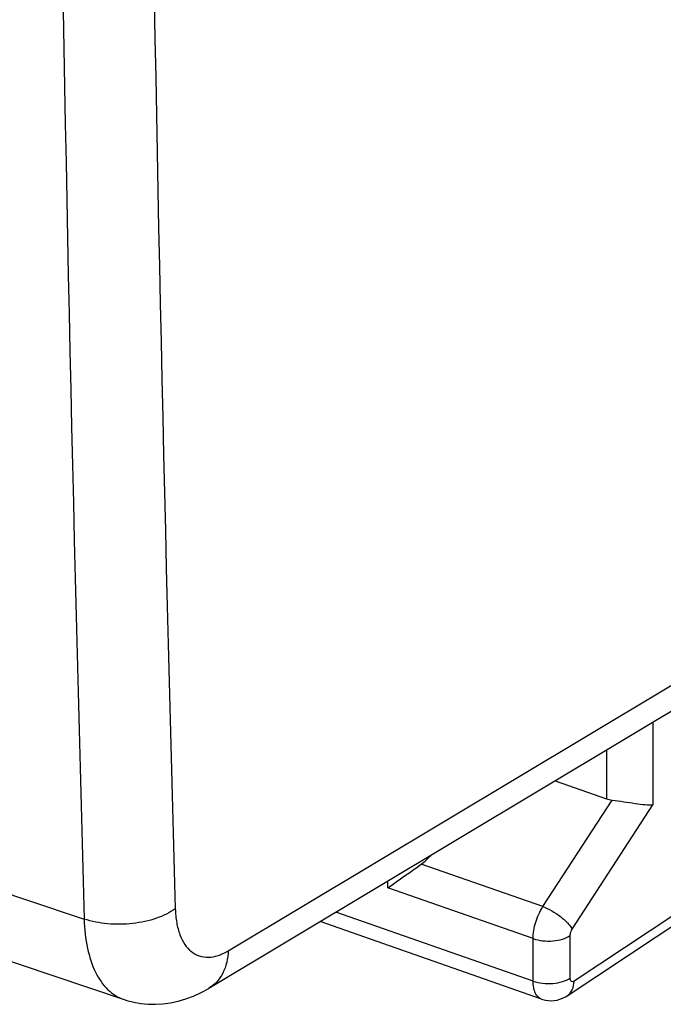
# Model space of a CAD drawing. Units: inches. Extents: x 63.9 to 146.4, y 111.6 to 185.5.
# Drawn here: x 117.7 to 122.5, y 111.6 to 118.9 of the extents above; entities that cross this region are included whole.
import ezdxf

# ---------------------------------------------------------------- set-up
doc = ezdxf.new("R2010")
doc.units = ezdxf.units.IN
doc.header["$MEASUREMENT"] = 0
doc.layers.add('ASSI', color=7, linetype='Continuous')
doc.layers.add('COPERCHIO', color=7, linetype='Continuous')

# ---------------------------------------------------------------- blocks, each defined once
blk = doc.blocks.new('block 93')
at = {"layer": 'ASSI', "color": 7, "lineweight": 25, "true_color": 0xffffff}
blk.add_lwpolyline([(118.497, 111.6036), (118.5178, 111.597), (118.5697, 111.5836), (118.6226, 111.5742), (118.6767, 111.569), (118.7317, 111.5679), (118.7874, 111.5711), (118.8438, 111.5787), (118.9008, 111.5909), (118.9581, 111.6078), (119.0156, 111.6295), (119.0734, 111.6563), (119.1287, 111.687)], dxfattribs=at)
blk = doc.blocks.new('block 113')
at = {"layer": 'ASSI', "color": 7, "lineweight": 25, "true_color": 0xffffff}
blk.add_lwpolyline([(121.6087, 111.6069), (121.6196, 111.6034), (121.6403, 111.5985), (121.6614, 111.5957), (121.6828, 111.5949), (121.7044, 111.5964), (121.7258, 111.6), (121.747, 111.6057), (121.7677, 111.6137), (121.7878, 111.6238), (121.8016, 111.6322)], dxfattribs=at)
blk = doc.blocks.new('block 115')
at = {"layer": 'ASSI', "color": 7, "lineweight": 25, "true_color": 0xffffff}
blk.add_lwpolyline([(121.6088, 111.6069), (119.9588, 112.1846)], dxfattribs=at)
blk = doc.blocks.new('block 116')
at = {"layer": 'ASSI', "color": 7, "lineweight": 25, "true_color": 0xffffff}
blk.add_lwpolyline([(121.5477, 111.7406), (120.077, 112.2554)], dxfattribs=at)
blk = doc.blocks.new('block 117')
at = {"layer": 'ASSI', "color": 7, "lineweight": 25, "true_color": 0xffffff}
blk.add_lwpolyline([(121.5477, 112.0578), (120.464, 112.4372)], dxfattribs=at)
blk = doc.blocks.new('block 118')
at = {"layer": 'ASSI', "color": 7, "lineweight": 25, "true_color": 0xffffff}
blk.add_lwpolyline([(121.6198, 112.2964), (120.7131, 112.6138)], dxfattribs=at)
blk = doc.blocks.new('block 119')
at = {"layer": 'ASSI', "color": 7, "lineweight": 25, "true_color": 0xffffff}
blk.add_lwpolyline([(121.7122, 113.2356), (122.0953, 113.1015)], dxfattribs=at)
blk = doc.blocks.new('block 120')
at = {"layer": 'ASSI', "color": 7, "lineweight": 25, "true_color": 0xffffff}
blk.add_lwpolyline([(64.5784, 130.4807), (70.4233, 128.3536), (76.369, 126.2104), (82.3359, 124.0803), (88.3238, 121.9634), (94.3326, 119.8597), (100.3621, 117.7693), (106.4121, 115.6921), (112.4826, 113.6284), (118.4971, 111.6035)], dxfattribs=at)
blk = doc.blocks.new('block 435')
at = {"layer": 'ASSI', "color": 7, "lineweight": 25, "true_color": 0xffffff}
blk.add_lwpolyline([(120.464, 112.4372), (120.464, 112.4874)], dxfattribs=at)
blk = doc.blocks.new('block 444')
at = {"layer": 'ASSI', "color": 7, "lineweight": 25, "true_color": 0xffffff}
blk.add_lwpolyline([(121.5477, 111.7406), (121.5477, 112.0578)], dxfattribs=at)
blk = doc.blocks.new('block 446')
at = {"layer": 'ASSI', "color": 7, "lineweight": 25, "true_color": 0xffffff}
blk.add_lwpolyline([(121.8242, 111.7637), (121.8242, 112.081)], dxfattribs=at)
blk = doc.blocks.new('block 448')
at = {"layer": 'ASSI', "color": 7, "lineweight": 25, "true_color": 0xffffff}
blk.add_lwpolyline([(122.0953, 113.4653), (122.0953, 113.1015)], dxfattribs=at)
blk = doc.blocks.new('block 450')
at = {"layer": 'ASSI', "color": 7, "lineweight": 25, "true_color": 0xffffff}
blk.add_lwpolyline([(122.441, 113.6725), (122.441, 113.055)], dxfattribs=at)
blk = doc.blocks.new('block 516')
at = {"layer": 'ASSI', "color": 7, "lineweight": 25, "true_color": 0xffffff}
blk.add_lwpolyline([(121.6198, 112.2964), (122.1368, 113.092)], dxfattribs=at)
blk = doc.blocks.new('block 517')
at = {"layer": 'ASSI', "color": 7, "lineweight": 25, "true_color": 0xffffff}
blk.add_lwpolyline([(121.8389, 112.1286), (122.441, 113.055)], dxfattribs=at)
blk = doc.blocks.new('block 528')
at = {"layer": 'ASSI', "color": 7, "lineweight": 25, "true_color": 0xffffff}
blk.add_lwpolyline([(123.1784, 112.6182), (121.8531, 111.7403)], dxfattribs=at)
blk = doc.blocks.new('block 529')
at = {"layer": 'ASSI', "color": 7, "lineweight": 25, "true_color": 0xffffff}
blk.add_lwpolyline([(121.8016, 111.6322), (123.1279, 112.5108)], dxfattribs=at)
blk = doc.blocks.new('block 530')
at = {"layer": 'ASSI', "color": 7, "lineweight": 25, "true_color": 0xffffff}
blk.add_lwpolyline([(119.274, 111.9674), (123.588, 114.5533)], dxfattribs=at)
blk = doc.blocks.new('block 531')
at = {"layer": 'ASSI', "color": 7, "lineweight": 25, "true_color": 0xffffff}
blk.add_lwpolyline([(123.4511, 114.278), (119.1287, 111.687)], dxfattribs=at)
blk = doc.blocks.new('block 533')
at = {"layer": 'ASSI', "color": 7, "lineweight": 25, "true_color": 0xffffff}
blk.add_open_spline([(120.464, 112.4372), (120.5471, 112.496), (120.6301, 112.5549), (120.7131, 112.6138)], degree=3, dxfattribs=at)
blk = doc.blocks.new('block 662')
at = {"layer": 'ASSI', "color": 7, "lineweight": 25, "true_color": 0xffffff}
blk.add_open_spline([(118.1999, 148.3534), (117.8573, 136.3059), (117.8573, 124.2512), (118.1999, 112.2037)], degree=3, dxfattribs=at)
blk = doc.blocks.new('block 663')
at = {"layer": 'ASSI', "color": 7, "lineweight": 25, "true_color": 0xffffff}
blk.add_open_spline([(118.8793, 148.3943), (118.5369, 136.3589), (118.5369, 124.3162), (118.8793, 112.2808)], degree=3, dxfattribs=at)
blk = doc.blocks.new('block 672')
at = {"layer": 'ASSI', "color": 7, "lineweight": 25, "true_color": 0xffffff}
blk.add_open_spline([(64.2931, 131.0767), (82.175, 124.5396), (100.1456, 118.248), (118.1999, 112.2037)], degree=3, dxfattribs=at)
blk = doc.blocks.new('block 744')
at = {"layer": 'ASSI', "color": 7, "lineweight": 25, "true_color": 0xffffff}
blk.add_open_spline([(121.5477, 112.0578), (121.5477, 112.099), (121.555, 112.1401), (121.567, 112.1797), (121.5794, 112.2209), (121.5969, 112.2604), (121.6198, 112.2964)], degree=3, knots=[0, 0, 0, 0, 1, 1, 1, 2, 2, 2, 2], dxfattribs=at)
blk = doc.blocks.new('block 800')
at = {"layer": 'ASSI', "color": 7, "lineweight": 25, "true_color": 0xffffff}
blk.add_open_spline([(122.1368, 113.092), (122.1656, 113.0886), (122.1942, 113.0842), (122.2227, 113.0797), (122.2513, 113.0753), (122.2799, 113.0708), (122.3085, 113.0668), (122.3334, 113.0633), (122.3583, 113.0602), (122.3833, 113.0578), (122.4025, 113.056), (122.4217, 113.0546), (122.441, 113.055)], degree=3, knots=[0, 0, 0, 0, 1, 1, 1, 2, 2, 2, 3, 3, 3, 4, 4, 4, 4], dxfattribs=at)
blk = doc.blocks.new('block 801')
at = {"layer": 'ASSI', "color": 7, "lineweight": 25, "true_color": 0xffffff}
blk.add_open_spline([(121.6198, 112.2964), (121.6426, 112.288), (121.6646, 112.2774), (121.6859, 112.2654), (121.7084, 112.2527), (121.7301, 112.2385), (121.7507, 112.2227), (121.7697, 112.2081), (121.7878, 112.1923), (121.8044, 112.1747), (121.8176, 112.1606), (121.8298, 112.1455), (121.8389, 112.1286)], degree=3, knots=[0, 0, 0, 0, 1, 1, 1, 2, 2, 2, 3, 3, 3, 4, 4, 4, 4], dxfattribs=at)
blk = doc.blocks.new('block 802')
at = {"layer": 'ASSI', "color": 7, "lineweight": 25, "true_color": 0xffffff}
blk.add_open_spline([(121.5477, 112.0578), (121.5705, 112.0499), (121.5943, 112.0449), (121.6183, 112.0422), (121.6439, 112.0393), (121.6698, 112.039), (121.6954, 112.0411), (121.7199, 112.0431), (121.7441, 112.0474), (121.7677, 112.0547), (121.7876, 112.0609), (121.8071, 112.0692), (121.8242, 112.081)], degree=3, knots=[0, 0, 0, 0, 1, 1, 1, 2, 2, 2, 3, 3, 3, 4, 4, 4, 4], dxfattribs=at)
blk = doc.blocks.new('block 803')
at = {"layer": 'ASSI', "color": 7, "lineweight": 25, "true_color": 0xffffff}
blk.add_open_spline([(121.5477, 111.7406), (121.5705, 111.7326), (121.5943, 111.7276), (121.6183, 111.7249), (121.6439, 111.722), (121.6698, 111.7217), (121.6954, 111.7238), (121.7199, 111.7259), (121.7441, 111.7302), (121.7677, 111.7374), (121.7876, 111.7436), (121.8071, 111.7519), (121.8242, 111.7637)], degree=3, knots=[0, 0, 0, 0, 1, 1, 1, 2, 2, 2, 3, 3, 3, 4, 4, 4, 4], dxfattribs=at)
blk = doc.blocks.new('block 874')
at = {"layer": 'ASSI', "color": 7, "lineweight": 25, "true_color": 0xffffff}
blk.add_open_spline([(121.8018, 111.6323), (121.8179, 111.643), (121.8308, 111.6588), (121.8393, 111.6764), (121.8489, 111.6963), (121.8529, 111.7185), (121.8531, 111.7403)], degree=3, knots=[0, 0, 0, 0, 1, 1, 1, 2, 2, 2, 2], dxfattribs=at)
blk = doc.blocks.new('block 875')
at = {"layer": 'ASSI', "color": 7, "lineweight": 25, "true_color": 0xffffff}
blk.add_open_spline([(121.6087, 111.6069), (121.5992, 111.6103), (121.5904, 111.6162), (121.5832, 111.6234), (121.5749, 111.6317), (121.5687, 111.6418), (121.5639, 111.6524), (121.5581, 111.6651), (121.5543, 111.6785), (121.5518, 111.6922), (121.5489, 111.7081), (121.5477, 111.7244), (121.5477, 111.7406)], degree=3, knots=[0, 0, 0, 0, 1, 1, 1, 2, 2, 2, 3, 3, 3, 4, 4, 4, 4], dxfattribs=at)
blk = doc.blocks.new('block 876')
at = {"layer": 'ASSI', "color": 7, "lineweight": 25, "true_color": 0xffffff}
blk.add_open_spline([(118.8793, 112.2808), (118.8803, 112.246), (118.8835, 112.2112), (118.8895, 112.1769), (118.895, 112.1463), (118.9027, 112.1161), (118.9136, 112.087), (118.9232, 112.0615), (118.9353, 112.0368), (118.9507, 112.0142), (118.9643, 111.9942), (118.9805, 111.9759), (118.9995, 111.9608), (119.0171, 111.9469), (119.0371, 111.9358), (119.0584, 111.9288), (119.0798, 111.9216), (119.1027, 111.9186), (119.1253, 111.9191), (119.15, 111.9197), (119.1745, 111.9245), (119.198, 111.9321), (119.2246, 111.9408), (119.25, 111.953), (119.274, 111.9674)], degree=3, knots=[0, 0, 0, 0, 1, 1, 1, 2, 2, 2, 3, 3, 3, 4, 4, 4, 5, 5, 5, 6, 6, 6, 7, 7, 7, 8, 8, 8, 8], dxfattribs=at)
blk = doc.blocks.new('block 961')
at = {"layer": 'ASSI', "color": 7, "lineweight": 25, "true_color": 0xffffff}
blk.add_open_spline([(118.1999, 112.2037), (118.202, 112.1305), (118.2095, 112.0571), (118.2248, 111.9853), (118.2379, 111.9237), (118.2569, 111.8633), (118.285, 111.8067), (118.3087, 111.7589), (118.339, 111.7139), (118.3774, 111.6771), (118.3947, 111.6605), (118.4137, 111.6456), (118.4341, 111.6331), (118.4539, 111.6209), (118.4751, 111.6109), (118.497, 111.6036)], degree=3, knots=[0, 0, 0, 0, 1, 1, 1, 2, 2, 2, 3, 3, 3, 4, 4, 4, 5, 5, 5, 5], dxfattribs=at)
blk = doc.blocks.new('block 982')
at = {"layer": 'ASSI', "color": 7, "lineweight": 25, "true_color": 0xffffff}
blk.add_open_spline([(119.274, 111.9674), (119.2719, 111.9099), (119.2593, 111.8512), (119.2328, 111.7999), (119.2207, 111.7765), (119.2057, 111.7546), (119.1879, 111.7352), (119.1707, 111.7166), (119.1508, 111.7002), (119.1291, 111.6872)], degree=3, knots=[0, 0, 0, 0, 1, 1, 1, 2, 2, 2, 3, 3, 3, 3], dxfattribs=at)
blk = doc.blocks.new('block 984')
at = {"layer": 'ASSI', "color": 7, "lineweight": 25, "true_color": 0xffffff}
blk.add_open_spline([(118.8793, 112.2808), (118.8374, 112.2499), (118.7895, 112.2273), (118.7401, 112.2101), (118.6828, 112.1902), (118.6234, 112.1777), (118.5633, 112.1709), (118.5006, 112.1638), (118.4372, 112.1629), (118.3743, 112.1686), (118.3151, 112.1739), (118.2562, 112.185), (118.1999, 112.2037)], degree=3, knots=[0, 0, 0, 0, 1, 1, 1, 2, 2, 2, 3, 3, 3, 4, 4, 4, 4], dxfattribs=at)
blk = doc.blocks.new('block 1068')
at = {"layer": 'ASSI', "color": 7, "lineweight": 25, "true_color": 0xffffff}
blk.add_open_spline([(121.8531, 111.7403), (121.8498, 111.7381), (121.846, 111.7363), (121.842, 111.7361), (121.8387, 111.736), (121.8353, 111.7371), (121.8327, 111.7391), (121.8296, 111.7415), (121.8277, 111.7451), (121.8264, 111.7488), (121.8248, 111.7536), (121.8242, 111.7587), (121.8242, 111.7637)], degree=3, knots=[0, 0, 0, 0, 1, 1, 1, 2, 2, 2, 3, 3, 3, 4, 4, 4, 4], dxfattribs=at)
blk = doc.blocks.new('block 1071')
at = {"layer": 'ASSI', "color": 7, "lineweight": 25, "true_color": 0xffffff}
blk.add_open_spline([(121.8242, 112.081), (121.8242, 112.0849), (121.8246, 112.0889), (121.8252, 112.0929), (121.8273, 112.1055), (121.832, 112.1179), (121.8389, 112.1286)], degree=3, knots=[0, 0, 0, 0, 1, 1, 1, 2, 2, 2, 2], dxfattribs=at)
blk = doc.blocks.new('block 1098')
at = {"layer": 'ASSI', "color": 7, "lineweight": 25, "true_color": 0xffffff}
blk.add_open_spline([(122.0953, 113.1015), (122.1084, 113.0969), (122.1223, 113.0937), (122.1368, 113.092)], degree=3, dxfattribs=at)
blk = doc.blocks.new('block 1105')
at = {"layer": 'ASSI', "color": 7, "lineweight": 25, "true_color": 0xffffff}
blk.add_open_spline([(120.7131, 112.6138), (120.7393, 112.6325), (120.7632, 112.6545), (120.7838, 112.679)], degree=3, dxfattribs=at)
blk = doc.blocks.new('block 1223')
at = {"layer": 'COPERCHIO', "color": 7, "lineweight": 25, "true_color": 0xffffff}
blk.add_lwpolyline([(118.497, 111.6036), (118.5178, 111.597), (118.5697, 111.5836), (118.6226, 111.5742), (118.6767, 111.569), (118.7317, 111.5679), (118.7874, 111.5711), (118.8438, 111.5787), (118.9008, 111.5909), (118.9581, 111.6078), (119.0156, 111.6295), (119.0734, 111.6563), (119.1287, 111.687)], dxfattribs=at)
blk = doc.blocks.new('block 1243')
at = {"layer": 'COPERCHIO', "color": 7, "lineweight": 25, "true_color": 0xffffff}
blk.add_lwpolyline([(121.6087, 111.6069), (121.6196, 111.6034), (121.6403, 111.5985), (121.6614, 111.5957), (121.6828, 111.5949), (121.7044, 111.5964), (121.7258, 111.6), (121.747, 111.6057), (121.7677, 111.6137), (121.7878, 111.6238), (121.8016, 111.6322)], dxfattribs=at)
blk = doc.blocks.new('block 1245')
at = {"layer": 'COPERCHIO', "color": 7, "lineweight": 25, "true_color": 0xffffff}
blk.add_lwpolyline([(121.6088, 111.6069), (119.9588, 112.1846)], dxfattribs=at)
blk = doc.blocks.new('block 1246')
at = {"layer": 'COPERCHIO', "color": 7, "lineweight": 25, "true_color": 0xffffff}
blk.add_lwpolyline([(121.5477, 111.7406), (120.077, 112.2554)], dxfattribs=at)
blk = doc.blocks.new('block 1247')
at = {"layer": 'COPERCHIO', "color": 7, "lineweight": 25, "true_color": 0xffffff}
blk.add_lwpolyline([(121.5477, 112.0578), (120.464, 112.4372)], dxfattribs=at)
blk = doc.blocks.new('block 1248')
at = {"layer": 'COPERCHIO', "color": 7, "lineweight": 25, "true_color": 0xffffff}
blk.add_lwpolyline([(121.6198, 112.2964), (120.7131, 112.6138)], dxfattribs=at)
blk = doc.blocks.new('block 1249')
at = {"layer": 'COPERCHIO', "color": 7, "lineweight": 25, "true_color": 0xffffff}
blk.add_lwpolyline([(121.7122, 113.2356), (122.0953, 113.1015)], dxfattribs=at)
blk = doc.blocks.new('block 1250')
at = {"layer": 'COPERCHIO', "color": 7, "lineweight": 25, "true_color": 0xffffff}
blk.add_lwpolyline([(64.5784, 130.4807), (70.4233, 128.3536), (76.369, 126.2104), (82.3359, 124.0803), (88.3238, 121.9634), (94.3326, 119.8597), (100.3621, 117.7693), (106.4121, 115.6921), (112.4826, 113.6284), (118.4971, 111.6035)], dxfattribs=at)
blk = doc.blocks.new('block 1548')
at = {"layer": 'COPERCHIO', "color": 7, "lineweight": 25, "true_color": 0xffffff}
blk.add_lwpolyline([(120.464, 112.4372), (120.464, 112.4874)], dxfattribs=at)
blk = doc.blocks.new('block 1557')
at = {"layer": 'COPERCHIO', "color": 7, "lineweight": 25, "true_color": 0xffffff}
blk.add_lwpolyline([(121.5477, 111.7406), (121.5477, 112.0578)], dxfattribs=at)
blk = doc.blocks.new('block 1559')
at = {"layer": 'COPERCHIO', "color": 7, "lineweight": 25, "true_color": 0xffffff}
blk.add_lwpolyline([(121.8242, 111.7637), (121.8242, 112.081)], dxfattribs=at)
blk = doc.blocks.new('block 1561')
at = {"layer": 'COPERCHIO', "color": 7, "lineweight": 25, "true_color": 0xffffff}
blk.add_lwpolyline([(122.0953, 113.4653), (122.0953, 113.1015)], dxfattribs=at)
blk = doc.blocks.new('block 1563')
at = {"layer": 'COPERCHIO', "color": 7, "lineweight": 25, "true_color": 0xffffff}
blk.add_lwpolyline([(122.441, 113.6725), (122.441, 113.055)], dxfattribs=at)
blk = doc.blocks.new('block 1629')
at = {"layer": 'COPERCHIO', "color": 7, "lineweight": 25, "true_color": 0xffffff}
blk.add_lwpolyline([(121.6198, 112.2964), (122.1368, 113.092)], dxfattribs=at)
blk = doc.blocks.new('block 1630')
at = {"layer": 'COPERCHIO', "color": 7, "lineweight": 25, "true_color": 0xffffff}
blk.add_lwpolyline([(121.8389, 112.1286), (122.441, 113.055)], dxfattribs=at)
blk = doc.blocks.new('block 1641')
at = {"layer": 'COPERCHIO', "color": 7, "lineweight": 25, "true_color": 0xffffff}
blk.add_lwpolyline([(123.1784, 112.6182), (121.8531, 111.7403)], dxfattribs=at)
blk = doc.blocks.new('block 1642')
at = {"layer": 'COPERCHIO', "color": 7, "lineweight": 25, "true_color": 0xffffff}
blk.add_lwpolyline([(121.8016, 111.6322), (123.1279, 112.5108)], dxfattribs=at)
blk = doc.blocks.new('block 1643')
at = {"layer": 'COPERCHIO', "color": 7, "lineweight": 25, "true_color": 0xffffff}
blk.add_lwpolyline([(119.274, 111.9674), (123.588, 114.5533)], dxfattribs=at)
blk = doc.blocks.new('block 1644')
at = {"layer": 'COPERCHIO', "color": 7, "lineweight": 25, "true_color": 0xffffff}
blk.add_lwpolyline([(123.4511, 114.278), (119.1287, 111.687)], dxfattribs=at)
blk = doc.blocks.new('block 1646')
at = {"layer": 'COPERCHIO', "color": 7, "lineweight": 25, "true_color": 0xffffff}
blk.add_open_spline([(120.464, 112.4372), (120.5471, 112.496), (120.6301, 112.5549), (120.7131, 112.6138)], degree=3, dxfattribs=at)
blk = doc.blocks.new('block 1767')
at = {"layer": 'COPERCHIO', "color": 7, "lineweight": 25, "true_color": 0xffffff}
blk.add_open_spline([(118.1999, 148.3534), (117.8573, 136.3059), (117.8573, 124.2512), (118.1999, 112.2037)], degree=3, dxfattribs=at)
blk = doc.blocks.new('block 1768')
at = {"layer": 'COPERCHIO', "color": 7, "lineweight": 25, "true_color": 0xffffff}
blk.add_open_spline([(118.8793, 148.3943), (118.5369, 136.3589), (118.5369, 124.3162), (118.8793, 112.2808)], degree=3, dxfattribs=at)
blk = doc.blocks.new('block 1773')
at = {"layer": 'COPERCHIO', "color": 7, "lineweight": 25, "true_color": 0xffffff}
blk.add_open_spline([(64.2931, 131.0767), (82.175, 124.5396), (100.1456, 118.248), (118.1999, 112.2037)], degree=3, dxfattribs=at)
blk = doc.blocks.new('block 1821')
at = {"layer": 'COPERCHIO', "color": 7, "lineweight": 25, "true_color": 0xffffff}
blk.add_open_spline([(121.5477, 112.0578), (121.5477, 112.099), (121.555, 112.1401), (121.567, 112.1797), (121.5794, 112.2209), (121.5969, 112.2604), (121.6198, 112.2964)], degree=3, knots=[0, 0, 0, 0, 1, 1, 1, 2, 2, 2, 2], dxfattribs=at)
blk = doc.blocks.new('block 1880')
at = {"layer": 'COPERCHIO', "color": 7, "lineweight": 25, "true_color": 0xffffff}
blk.add_open_spline([(122.1368, 113.092), (122.1656, 113.0886), (122.1942, 113.0842), (122.2227, 113.0797), (122.2513, 113.0753), (122.2799, 113.0708), (122.3085, 113.0668), (122.3334, 113.0633), (122.3583, 113.0602), (122.3833, 113.0578), (122.4025, 113.056), (122.4217, 113.0546), (122.441, 113.055)], degree=3, knots=[0, 0, 0, 0, 1, 1, 1, 2, 2, 2, 3, 3, 3, 4, 4, 4, 4], dxfattribs=at)
blk = doc.blocks.new('block 1881')
at = {"layer": 'COPERCHIO', "color": 7, "lineweight": 25, "true_color": 0xffffff}
blk.add_open_spline([(121.6198, 112.2964), (121.6426, 112.288), (121.6646, 112.2774), (121.6859, 112.2654), (121.7084, 112.2527), (121.7301, 112.2385), (121.7507, 112.2227), (121.7697, 112.2081), (121.7878, 112.1923), (121.8044, 112.1747), (121.8176, 112.1606), (121.8298, 112.1455), (121.8389, 112.1286)], degree=3, knots=[0, 0, 0, 0, 1, 1, 1, 2, 2, 2, 3, 3, 3, 4, 4, 4, 4], dxfattribs=at)
blk = doc.blocks.new('block 1882')
at = {"layer": 'COPERCHIO', "color": 7, "lineweight": 25, "true_color": 0xffffff}
blk.add_open_spline([(121.5477, 112.0578), (121.5705, 112.0499), (121.5943, 112.0449), (121.6183, 112.0422), (121.6439, 112.0393), (121.6698, 112.039), (121.6954, 112.0411), (121.7199, 112.0431), (121.7441, 112.0474), (121.7677, 112.0547), (121.7876, 112.0609), (121.8071, 112.0692), (121.8242, 112.081)], degree=3, knots=[0, 0, 0, 0, 1, 1, 1, 2, 2, 2, 3, 3, 3, 4, 4, 4, 4], dxfattribs=at)
blk = doc.blocks.new('block 1883')
at = {"layer": 'COPERCHIO', "color": 7, "lineweight": 25, "true_color": 0xffffff}
blk.add_open_spline([(121.5477, 111.7406), (121.5705, 111.7326), (121.5943, 111.7276), (121.6183, 111.7249), (121.6439, 111.722), (121.6698, 111.7217), (121.6954, 111.7238), (121.7199, 111.7259), (121.7441, 111.7302), (121.7677, 111.7374), (121.7876, 111.7436), (121.8071, 111.7519), (121.8242, 111.7637)], degree=3, knots=[0, 0, 0, 0, 1, 1, 1, 2, 2, 2, 3, 3, 3, 4, 4, 4, 4], dxfattribs=at)
blk = doc.blocks.new('block 1933')
at = {"layer": 'COPERCHIO', "color": 7, "lineweight": 25, "true_color": 0xffffff}
blk.add_open_spline([(118.8793, 112.2808), (118.8803, 112.246), (118.8835, 112.2112), (118.8895, 112.1769), (118.895, 112.1463), (118.9027, 112.1161), (118.9136, 112.087), (118.9232, 112.0615), (118.9353, 112.0368), (118.9507, 112.0142), (118.9643, 111.9942), (118.9805, 111.9759), (118.9995, 111.9608), (119.0171, 111.9469), (119.0371, 111.9358), (119.0584, 111.9288), (119.0798, 111.9216), (119.1027, 111.9186), (119.1253, 111.9191), (119.15, 111.9197), (119.1745, 111.9245), (119.198, 111.9321), (119.2246, 111.9408), (119.25, 111.953), (119.274, 111.9674)], degree=3, knots=[0, 0, 0, 0, 1, 1, 1, 2, 2, 2, 3, 3, 3, 4, 4, 4, 5, 5, 5, 6, 6, 6, 7, 7, 7, 8, 8, 8, 8], dxfattribs=at)
blk = doc.blocks.new('block 1949')
at = {"layer": 'COPERCHIO', "color": 7, "lineweight": 25, "true_color": 0xffffff}
blk.add_open_spline([(121.8018, 111.6323), (121.8179, 111.643), (121.8308, 111.6588), (121.8393, 111.6764), (121.8489, 111.6963), (121.8529, 111.7185), (121.8531, 111.7403)], degree=3, knots=[0, 0, 0, 0, 1, 1, 1, 2, 2, 2, 2], dxfattribs=at)
blk = doc.blocks.new('block 1950')
at = {"layer": 'COPERCHIO', "color": 7, "lineweight": 25, "true_color": 0xffffff}
blk.add_open_spline([(121.6087, 111.6069), (121.5992, 111.6103), (121.5904, 111.6162), (121.5832, 111.6234), (121.5749, 111.6317), (121.5687, 111.6418), (121.5639, 111.6524), (121.5581, 111.6651), (121.5543, 111.6785), (121.5518, 111.6922), (121.5489, 111.7081), (121.5477, 111.7244), (121.5477, 111.7406)], degree=3, knots=[0, 0, 0, 0, 1, 1, 1, 2, 2, 2, 3, 3, 3, 4, 4, 4, 4], dxfattribs=at)
blk = doc.blocks.new('block 2011')
at = {"layer": 'COPERCHIO', "color": 7, "lineweight": 25, "true_color": 0xffffff}
blk.add_open_spline([(118.1999, 112.2037), (118.202, 112.1305), (118.2095, 112.0571), (118.2248, 111.9853), (118.2379, 111.9237), (118.2569, 111.8633), (118.285, 111.8067), (118.3087, 111.7589), (118.339, 111.7139), (118.3774, 111.6771), (118.3947, 111.6605), (118.4137, 111.6456), (118.4341, 111.6331), (118.4539, 111.6209), (118.4751, 111.6109), (118.497, 111.6036)], degree=3, knots=[0, 0, 0, 0, 1, 1, 1, 2, 2, 2, 3, 3, 3, 4, 4, 4, 5, 5, 5, 5], dxfattribs=at)
blk = doc.blocks.new('block 2037')
at = {"layer": 'COPERCHIO', "color": 7, "lineweight": 25, "true_color": 0xffffff}
blk.add_open_spline([(119.274, 111.9674), (119.2719, 111.9099), (119.2593, 111.8512), (119.2328, 111.7999), (119.2207, 111.7765), (119.2057, 111.7546), (119.1879, 111.7352), (119.1707, 111.7166), (119.1508, 111.7002), (119.1291, 111.6872)], degree=3, knots=[0, 0, 0, 0, 1, 1, 1, 2, 2, 2, 3, 3, 3, 3], dxfattribs=at)
blk = doc.blocks.new('block 2040')
at = {"layer": 'COPERCHIO', "color": 7, "lineweight": 25, "true_color": 0xffffff}
blk.add_open_spline([(118.8793, 112.2808), (118.8374, 112.2499), (118.7895, 112.2273), (118.7401, 112.2101), (118.6828, 112.1902), (118.6234, 112.1777), (118.5633, 112.1709), (118.5006, 112.1638), (118.4372, 112.1629), (118.3743, 112.1686), (118.3151, 112.1739), (118.2562, 112.185), (118.1999, 112.2037)], degree=3, knots=[0, 0, 0, 0, 1, 1, 1, 2, 2, 2, 3, 3, 3, 4, 4, 4, 4], dxfattribs=at)
blk = doc.blocks.new('block 2135')
at = {"layer": 'COPERCHIO', "color": 7, "lineweight": 25, "true_color": 0xffffff}
blk.add_open_spline([(121.8531, 111.7403), (121.8498, 111.7381), (121.846, 111.7363), (121.842, 111.7361), (121.8387, 111.736), (121.8353, 111.7371), (121.8327, 111.7391), (121.8296, 111.7415), (121.8277, 111.7451), (121.8264, 111.7488), (121.8248, 111.7536), (121.8242, 111.7587), (121.8242, 111.7637)], degree=3, knots=[0, 0, 0, 0, 1, 1, 1, 2, 2, 2, 3, 3, 3, 4, 4, 4, 4], dxfattribs=at)
blk = doc.blocks.new('block 2139')
at = {"layer": 'COPERCHIO', "color": 7, "lineweight": 25, "true_color": 0xffffff}
blk.add_open_spline([(121.8242, 112.081), (121.8242, 112.0849), (121.8246, 112.0889), (121.8252, 112.0929), (121.8273, 112.1055), (121.832, 112.1179), (121.8389, 112.1286)], degree=3, knots=[0, 0, 0, 0, 1, 1, 1, 2, 2, 2, 2], dxfattribs=at)
blk = doc.blocks.new('block 2174')
at = {"layer": 'COPERCHIO', "color": 7, "lineweight": 25, "true_color": 0xffffff}
blk.add_open_spline([(122.0953, 113.1015), (122.1084, 113.0969), (122.1223, 113.0937), (122.1368, 113.092)], degree=3, dxfattribs=at)
blk = doc.blocks.new('block 2200')
at = {"layer": 'COPERCHIO', "color": 7, "lineweight": 25, "true_color": 0xffffff}
blk.add_open_spline([(120.7131, 112.6138), (120.7393, 112.6325), (120.7632, 112.6545), (120.7838, 112.679)], degree=3, dxfattribs=at)

msp = doc.modelspace()

# ---------------------------------------------------------------- block references
at = {"layer": 'ASSI'}
for name in ['block 663', 'block 662', 'block 672', 'block 120', 'block 530', 'block 531', 'block 450', 'block 448', 'block 119', 'block 516', 'block 1098', 'block 800', 'block 517', 'block 1105', 'block 528', 'block 533', 'block 118', 'block 435', 'block 529', 'block 117', 'block 984', 'block 876', 'block 116', 'block 744', 'block 801', 'block 961', 'block 115', 'block 1071', 'block 802', 'block 444', 'block 446', 'block 982', 'block 803', 'block 875', 'block 874', 'block 1068', 'block 93', 'block 113']:
    msp.add_blockref(name, (0, 0), dxfattribs=at)
at = {"layer": 'COPERCHIO'}
for name in ['block 1768', 'block 1767', 'block 1773', 'block 1250', 'block 1643', 'block 1644', 'block 1563', 'block 1561', 'block 1249', 'block 1629', 'block 2174', 'block 1880', 'block 1630', 'block 2200', 'block 1641', 'block 1646', 'block 1248', 'block 1548', 'block 1642', 'block 1247', 'block 2040', 'block 1933', 'block 1246', 'block 1821', 'block 1881', 'block 2011', 'block 1245', 'block 2139', 'block 1882', 'block 1557', 'block 1559', 'block 2037', 'block 1883', 'block 1950', 'block 1949', 'block 2135', 'block 1223', 'block 1243']:
    msp.add_blockref(name, (0, 0), dxfattribs=at)

doc.saveas('drawing.dxf')
